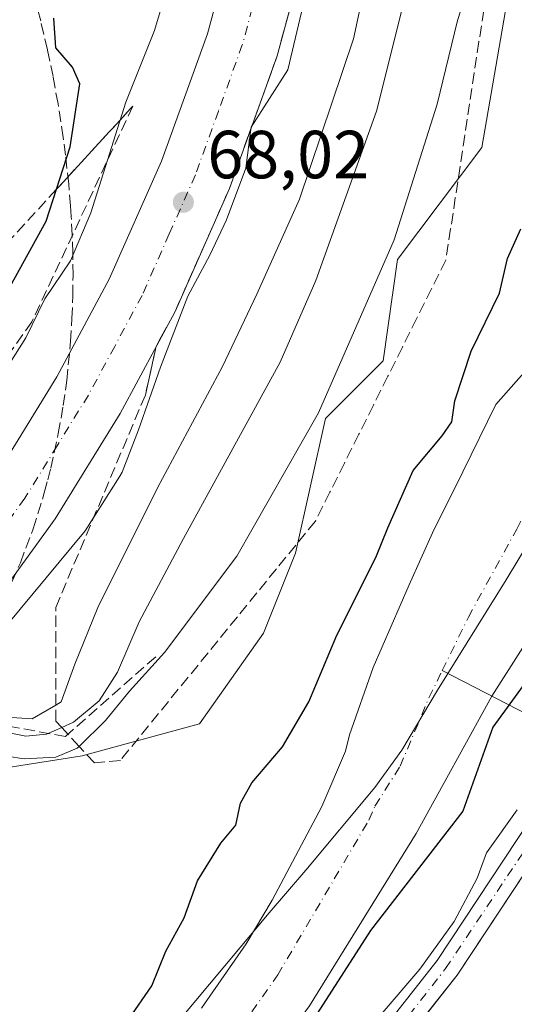
# Model space of a CAD drawing. Units: metres. Extents: x 571388 to 609964, y 4735983 to 4789471.
# Drawn here: x 607620 to 607693, y 4788055 to 4788200 of the extents above; entities that cross this region are included whole.
import ezdxf

# ---------------------------------------------------------------- set-up
doc = ezdxf.new("R2010")
doc.units = ezdxf.units.M
doc.header["$MEASUREMENT"] = 0
doc.linetypes.add('DGN Style 3', pattern=[2.307223458686699, 1.648016756204785, -0.6592067024819142])
doc.linetypes.add('DGN Style 4', pattern=[2.6384748266838614, 1.318413404963828, -0.6592067024819142, 0.001648016756204785, -0.6592067024819142])
for name, color, linetype, lineweight in [('Arbolado forestal CxS', 92, 'Continuous', 0), ('Carretera de calzada única Cxs', 7, 'Continuous', 13), ('Carretera de calzada única eje', 7, 'DGN Style 4', 0), ('Conducción de hidrocarburos lineal', 6, 'DGN Style 3', 0), ('Corriente artificial Cxs', 4, 'Continuous', 13), ('Corriente artificial eje', 142, 'DGN Style 4', 0), ('Corriente natural Cxs', 4, 'Continuous', 13), ('Corriente natural eje', 4, 'DGN Style 4', 0), ('Corriente natural lineal', 142, 'Continuous', 13), ('Curva de nivel maestra', 30, 'Continuous', 30), ('Curva de nivel normal', 30, 'Continuous', 0), ('Espacio natural protegido', 121, 'Continuous', 13), ('Espacio natural protegido CxS', 121, 'Continuous', 0), ('Municipio', 91, 'Continuous', 13), ('Municipio CxS', 4, 'Continuous', 0), ('Núcleo urbano CxS', 7, 'Continuous', 0), ('Obra de contención lineal', 1, 'DGN Style 3', 13), ('Punto de cota en terreno', 7, 'Continuous', 0), ('Rótulo de punto de cota en terreno', 7, 'Continuous', 0), ('Suelo desnudo CxS', 253, 'Continuous', 0), ('Talud superficial', 30, 'DGN Style 3', 0)]:
    doc.layers.add(name, color=color, linetype=linetype, lineweight=lineweight)
doc.styles.add('Style-Arial', font='txt')

# ---------------------------------------------------------------- blocks, each defined once
blk = doc.blocks.new('*U25')
at = {"layer": 'Suelo desnudo CxS', "color": 253, "linetype": 'Continuous', "lineweight": 0}
for points in [[(607745.3201000001, 4788207.700099999, 48.05379999999423), (607737.6001000004, 4788188.720100001, 48.47289999999339), (607729.4200999998, 4788168.4101, 49.00999999999476), (607723.0301000001, 4788154.8301, 48.94389999999839), (607717.2200999996, 4788144.9001, 48.70029999999679), (607702.6401000004, 4788121.600099999, 48.29379999999946), (607689.3000999996, 4788100.630100001, 48.1820000000007), (607678.1300999997, 4788080.390100001, 48.02689999999711), (607662.4001000002, 4788054.9901, 49.38360000000102), (607647.8601000002, 4788035.100099999, 48.12110000000393), (607635.6300999997, 4788019.3101, 48.43249999999534), (607633.1300999997, 4788015.420100001, 48.0969000000041), (607629.5401, 4788008.800100001, 48.93319999999949), (607626.7401000002, 4788004.6601, 49.05760000000009), (607609.3501000004, 4787985.140100001, 50.38730000000214), (607600.7200999996, 4787976.110099999, 50.88689999999769), (607558.3800999997, 4787935.0701, 49.65110000000277), (607545.1801000005, 4787924.0601, 50.26410000000033), (607535.8000999996, 4787914.770099999, 50.03830000000016), (607526.1001000004, 4787906.130100001, 50.62200000000303), (607527.5455, 4787904.156400001, 52.37189999999828), (607527.4401000004, 4787904.130100001, 52.36909999999625), (607518.9401000004, 4787901.470100001, 51.98209999999381), (607528.2100999998, 4787891.340100001, 57.76390000000538)], [(607646.4501, 4788054.640100001, 49.18360000000393), (607653.0401, 4788064.140100001, 49.39280000000144), (607656.9001000002, 4788070.5601, 49.40029999999388), (607664.2001, 4788084.370100001, 49.24940000000061), (607667.6901000004, 4788092.530099999, 48.74219999999332), (607668.2901, 4788094.950099999, 48.78669999999693), (607671.7948000003, 4788104.8573, 49.14879999999539), (607677.0865000002, 4788117.028200001, 49.18799999999464), (607680.5261000004, 4788124.701099999, 49.1189000000013), (607685.0240000002, 4788133.696900001, 49.13910000000033), (607689.8750999998, 4788143.585100001, 49.41099999999278), (607693.9901000002, 4788148.280099999, 49.28350000000501)]]:
    blk.add_polyline3d(points, dxfattribs=at)
blk = doc.blocks.new('*U28')
at = {"layer": 'Talud superficial', "color": 30, "linetype": 'DGN Style 3', "lineweight": 0}
blk.add_polyline3d([(607688.7800000003, 4788206.2501, 73.60749999999825), (607687.3799999999, 4788197.0601, 68.53800000000047), (607686.6900000004, 4788192.460100001, 61.47070000000531), (607685.29, 4788183.270099999, 65.19469999999274), (607684.5999999996, 4788178.6801, 65.73279999999795), (607683.9000000004, 4788174.0801, 64.29249999999593), (607683.2100000001, 4788169.4901, 60.17539999999281), (607682.5099999999, 4788164.890100001, 57.89089999999851), (607680.3700000001, 4788160.620100001, 58.41139999999723), (607678.2300000006, 4788156.340100001, 58.74240000000282), (607676.0899999999, 4788152.0701, 59.50659999999334), (607673.9500000002, 4788147.790100001, 59.51780000000144), (607671.8200000003, 4788143.520099999, 59.95380000000296), (607669.6799999997, 4788139.2401, 61.23810000000231), (607667.54, 4788134.970100001, 63.38300000000163), (607665.4000000004, 4788130.690099999, 63.26970000000438), (607663.2599999999, 4788126.420100001, 62.29369999999471), (607660.3899999997, 4788122.890100001, 62.73910000000615), (607657.5099999999, 4788119.370100001, 62.59209999999439), (607654.6399999997, 4788115.840100001, 62.25659999999334), (607651.7599999999, 4788112.3201, 62.22939999999653), (607648.8899999997, 4788108.790100001, 62.72259999999369), (607634.5099999999, 4788091.1601, 59.89560000000347), (607630.7060000002, 4788090.784600001, 59.05860000000393), (607628.4387999997, 4788093.226199999, 59.71980000000622), (607625.8548999997, 4788096.0088, 64.20889999999781), (607624.9782999996, 4788096.9529, 65.93219999999565), (607624.9782999996, 4788099.3257, 67.3527000000031), (607624.9782999996, 4788113.695400001, 69.03250000000116), (607638.1961000003, 4788144.977600001, 68.91090000000258), (607639.7860000003, 4788152.150400001, 68.83629999999539), (607640.54, 4788153.550100001, 68.83939999999711), (607642.5700000003, 4788157.300100001, 68.88270000000193), (607644.5700000003, 4788161.8301, 68.82610000000568), (607646.5700000003, 4788166.350099999, 68.80749999999534), (607648.5800000001, 4788170.880100001, 68.70870000000286), (607650.5800000001, 4788175.4101, 68.7155000000057), (607651.9900000002, 4788179.3201, 68.71809999999823), (607653.4000000004, 4788183.2401, 68.77580000000307), (607654.8200000003, 4788187.1501, 69.31389999999374), (607656.2300000006, 4788191.0701, 69.05879999999888), (607657.6399999997, 4788194.9801, 68.70780000000377), (607658.9199999999, 4788199.7301, 68.49640000000363), (607660.2100000001, 4788204.470100001, 68.43640000000596)], dxfattribs=at)
blk = doc.blocks.new('5PATER')
at = {"layer": 'Punto de cota en terreno', "linetype": 'Continuous', "lineweight": 0}
h = blk.add_hatch(color=51, dxfattribs=at)
edge = h.paths.add_edge_path()
edge.add_ellipse((0, 0), major_axis=(-0.1095731443231308, -0.1110710700762829), ratio=0.9994222409660322, start_angle=0, end_angle=360)

msp = doc.modelspace()

# ---------------------------------------------------------------- linework, layer by layer
at = {"layer": 'Arbolado forestal CxS', "color": 92, "linetype": 'Continuous', "lineweight": 0}
for points in [[(607772.3300999999, 4788225.5001, 54.72030000000086), (607757.8101000005, 4788189.1501, 54.55490000000282), (607750.4200999998, 4788169.690099999, 53.76420000000508), (607741.2701000003, 4788153.9101, 54.06339999999909), (607734.9970000006, 4788143.4132, 53.82120000000577), (607728.2301000003, 4788132.090100001, 53.94680000000517), (607702.9101, 4788094.440099999, 54.06149999999616), (607681.2200999996, 4788061.6801, 52.48960000000079), (607653.5800999999, 4788026.550100001, 54.49000000000524), (607632.2100999998, 4788000.620100001, 52.8466000000044), (607607.3501000004, 4787980.050100001, 51.85420000000158), (607586.9001000002, 4787958.970100001, 51.64160000000265), (607563.4901000002, 4787935.720100001, 51.31140000000596), (607537.2401000002, 4787912.700099999, 51.32940000000235), (607527.5601000005, 4787904.1601, 52.37140000000363), (607527.5455, 4787904.156400001, 52.37189999999828)], [(607528.2100999998, 4787891.340100001, 57.76390000000538), (607518.9401000004, 4787901.470100001, 51.98209999999381), (607527.4401000004, 4787904.130100001, 52.36909999999625), (607529.9401000004, 4787901.4001, 54.50830000000133), (607539.6501000002, 4787909.960100001, 53.88749999999709), (607565.9801000003, 4787933.050100001, 54.19289999999455), (607589.4901000002, 4787956.4101, 54.27300000000105), (607609.8201000001, 4787977.370100001, 54.32460000000719), (607634.8000999996, 4787998.040100001, 55.39960000000428), (607656.4200999998, 4788024.270099999, 56.37679999999818), (607681.3189000003, 4788055.916200001, 54.64049999999406), (607684.1700999998, 4788059.540100001, 54.46779999999853), (607686.6552999998, 4788063.293600001, 54.34799999999814), (607705.9401000004, 4788092.420100001, 54.25489999999991), (607724.9112999998, 4788120.626399999, 54.38980000000447), (607731.3101000005, 4788130.140100001, 54.59769999999844), (607744.4101, 4788152.0601, 54.25890000000072), (607753.7200999996, 4788168.120100001, 54.07420000000275), (607761.2001, 4788187.8301, 55.25960000000487), (607775.6001000004, 4788223.870100001, 55.4323000000004)], [(607527.4401000004, 4787904.130100001, 52.36909999999625), (607529.9401000004, 4787901.4001, 54.50830000000133), (607539.6501000002, 4787909.960100001, 53.88749999999709), (607565.9801000003, 4787933.050100001, 54.19289999999455), (607589.4901000002, 4787956.4101, 54.27300000000105), (607609.8201000001, 4787977.370100001, 54.32460000000719), (607634.8000999996, 4787998.040100001, 55.39960000000428), (607656.4200999998, 4788024.270099999, 56.37679999999818), (607681.3189000003, 4788055.916200001, 54.64049999999406), (607684.1700999998, 4788059.540100001, 54.46779999999853), (607686.6552999998, 4788063.293600001, 54.34799999999814), (607705.9401000004, 4788092.420100001, 54.25489999999991), (607724.9112999998, 4788120.626399999, 54.38980000000447), (607731.3101000005, 4788130.140100001, 54.59769999999844), (607744.4101, 4788152.0601, 54.25890000000072), (607753.7200999996, 4788168.120100001, 54.07420000000275), (607761.2001, 4788187.8301, 55.25960000000487), (607775.6001000004, 4788223.870100001, 55.4323000000004)], [(607745.3201000001, 4788207.700099999, 48.05379999999423), (607737.6001000004, 4788188.720100001, 48.47289999999339), (607729.4200999998, 4788168.4101, 49.00999999999476), (607723.0301000001, 4788154.8301, 48.94389999999839), (607717.2200999996, 4788144.9001, 48.70029999999679), (607702.6401000004, 4788121.600099999, 48.29379999999946), (607689.3000999996, 4788100.630100001, 48.1820000000007), (607678.1300999997, 4788080.390100001, 48.02689999999711), (607662.4001000002, 4788054.9901, 49.38360000000102), (607647.8601000002, 4788035.100099999, 48.12110000000393), (607635.6300999997, 4788019.3101, 48.43249999999534), (607633.1300999997, 4788015.420100001, 48.0969000000041), (607629.5401, 4788008.800100001, 48.93319999999949), (607626.7401000002, 4788004.6601, 49.05760000000009), (607609.3501000004, 4787985.140100001, 50.38730000000214), (607600.7200999996, 4787976.110099999, 50.88689999999769), (607558.3800999997, 4787935.0701, 49.65110000000277), (607545.1801000005, 4787924.0601, 50.26410000000033), (607535.8000999996, 4787914.770099999, 50.03830000000016), (607526.1001000004, 4787906.130100001, 50.62200000000303), (607527.5455, 4787904.156400001, 52.37189999999828)], [(607691.7620999999, 4788204.2675, 53.89100000000326), (607687.8312999997, 4788181.4661, 52.71700000000419), (607675.3909, 4788164.9681, 55.86729999999807), (607673.2597000003, 4788150.046700001, 54.25260000000708), (607664.7326999997, 4788141.520099999, 55.47609999999986), (607660.3129000004, 4788121.710700001, 52.4265000000014), (607655.5954999998, 4788109.9169, 51.92710000000079), (607646.1602999996, 4788096.5505, 52.25199999999313), (607628.8623000003, 4788091.832699999, 58.87790000000678), (607617.9908999996, 4788090.1163, 57.8640000000014), (607596.6721000001, 4788068.797499999, 55.12440000000061), (607578.7194999997, 4788051.9669, 55.2728000000061), (607551.7903000005, 4788032.892300001, 64.60379999999714), (607514.7632999998, 4787984.644900001, 57.21430000000692), (607499.0547000002, 4787971.180299999, 58.58239999999932), (607490.4795000004, 4787964.458100001, 59.97659999999451), (607483.4030999999, 4787960.526699999, 61.69650000000547), (607468.6217, 4787942.212300001, 57.83749999999418), (607461.3519000001, 4787925.490800001, 57.42889999999898)], [(607514.7632999998, 4787984.644900001, 57.21430000000692), (607551.7903000005, 4788032.892300001, 64.60379999999714), (607578.7194999997, 4788051.9669, 55.2728000000061), (607596.6721000001, 4788068.797499999, 55.12440000000061), (607617.9908999996, 4788090.1163, 57.8640000000014), (607628.8623000003, 4788091.832699999, 58.87790000000678), (607646.1602999996, 4788096.5505, 52.25199999999313), (607655.5954999998, 4788109.9169, 51.92710000000079), (607660.3129000004, 4788121.710700001, 52.4265000000014), (607664.7326999997, 4788141.520099999, 55.47609999999986), (607673.2597000003, 4788150.046700001, 54.25260000000708), (607675.3909, 4788164.9681, 55.86729999999807), (607687.8312999997, 4788181.4661, 52.71700000000419), (607691.7620999999, 4788204.2675, 53.89100000000326)], [(607693.9901000002, 4788148.280099999, 49.28350000000501), (607689.8750999998, 4788143.585100001, 49.41099999999278), (607685.0240000002, 4788133.696900001, 49.13910000000033), (607680.5261000004, 4788124.701099999, 49.1189000000013), (607677.0865000002, 4788117.028200001, 49.18799999999464), (607671.7948000003, 4788104.8573, 49.14879999999539), (607668.2901, 4788094.950099999, 48.78669999999693), (607667.6901000004, 4788092.530099999, 48.74219999999332), (607664.2001, 4788084.370100001, 49.24940000000061), (607656.9001000002, 4788070.5601, 49.40029999999388), (607653.0401, 4788064.140100001, 49.39280000000144), (607646.4501, 4788054.640100001, 49.18360000000393)], [(607693.9901000002, 4788148.280099999, 49.28350000000501), (607689.8750999998, 4788143.585100001, 49.41099999999278), (607685.0240000002, 4788133.696900001, 49.13910000000033), (607680.5261000004, 4788124.701099999, 49.1189000000013), (607677.0865000002, 4788117.028200001, 49.18799999999464), (607671.7948000003, 4788104.8573, 49.14879999999539), (607668.2901, 4788094.950099999, 48.78669999999693), (607667.6901000004, 4788092.530099999, 48.74219999999332), (607664.2001, 4788084.370100001, 49.24940000000061), (607656.9001000002, 4788070.5601, 49.40029999999388), (607653.0401, 4788064.140100001, 49.39280000000144), (607646.4501, 4788054.640100001, 49.18360000000393)], [(607662.4001000002, 4788054.9901, 49.38360000000102), (607678.1300999997, 4788080.390100001, 48.02689999999711), (607689.3000999996, 4788100.630100001, 48.1820000000007), (607702.6401000004, 4788121.600099999, 48.29379999999946)], [(607702.9101, 4788094.440099999, 54.06149999999616), (607681.2200999996, 4788061.6801, 52.48960000000079), (607653.5800999999, 4788026.550100001, 54.49000000000524)]]:
    msp.add_polyline3d(points, dxfattribs=at)
at = {"layer": 'Carretera de calzada única Cxs', "color": 7, "linetype": 'Continuous', "lineweight": 13}
for points in [[(607607.4841999998, 4788121.263499999, 68.36259999999311), (607608.6101000002, 4788122.6501, 68.3579000000027), (607615.9301000005, 4788132.780099999, 68.30100000000675), (607625.1201, 4788147.690099999, 68.21020000000135), (607632.8701, 4788162.050100001, 68.04080000000249), (607640.5601000005, 4788179.4301, 68.04349999999977), (607647.3400999998, 4788198.2301, 67.79270000000542), (607652.2701000003, 4788216.440099999, 67.66079999999783), (607656.1901000004, 4788236.130100001, 67.56160000000091), (607658.1201, 4788249.6501, 67.52619999999297), (607659.3501000004, 4788262.090100001, 67.46339999999327), (607660.3601000002, 4788281.8201, 66.77379999999539)], [(607671.1101000002, 4788280.5801, 67.63370000000577), (607670.1201, 4788261.280099999, 67.8298000000068), (607668.8400999998, 4788248.360099999, 67.89220000000205), (607666.8300999999, 4788234.3101, 68.33150000000023), (607662.7801000001, 4788213.970100001, 68.47500000000582), (607657.6401000004, 4788194.9801, 68.70780000000377), (607650.5800999999, 4788175.4101, 68.7155999999959), (607642.5701000001, 4788157.300100001, 68.88270000000193), (607634.4700999996, 4788142.290100001, 68.91400000000431), (607624.9101, 4788126.780099999, 69.07060000000638), (607617.1801000005, 4788116.0801, 69.12369999999646), (607609.0395000001, 4788105.976500001, 69.3411999999953)], [(607416.2701000003, 4787888.4901, 69.53429999999935), (607422.0201000003, 4787899.5801, 69.54859999999462), (607431.3701, 4787915.9101, 69.58939999999711), (607439.5500999996, 4787928.610099999, 69.574099999998), (607454.5301000001, 4787949.220100001, 69.67969999999332), (607460.8701, 4787956.950099999, 69.80240000000049), (607485.4901000002, 4787984.170100001, 69.69710000000487), (607519.2200999996, 4788021.770099999, 69.41659999999683), (607571.1001000004, 4788078.9001, 68.82309999999416), (607596.8201000001, 4788108.130100001, 68.48850000000675), (607605.8756999997, 4788119.282600001, 68.4435999999987), (607607.4841999998, 4788121.263499999, 68.36259999999311), (607608.6101000002, 4788122.6501, 68.3579000000027), (607615.9301000005, 4788132.780099999, 68.30100000000675), (607625.1201, 4788147.690099999, 68.21020000000135), (607632.8701, 4788162.050100001, 68.04080000000249), (607640.5601000005, 4788179.4301, 68.04349999999977), (607647.3400999998, 4788198.2301, 67.79270000000542), (607652.2701000003, 4788216.440099999, 67.66079999999783)], [(607662.7801000001, 4788213.970100001, 68.47500000000582), (607657.6401000004, 4788194.9801, 68.70780000000377), (607650.5800999999, 4788175.4101, 68.7155999999959), (607642.5701000001, 4788157.300100001, 68.88270000000193), (607634.4700999996, 4788142.290100001, 68.91400000000431), (607624.9101, 4788126.780099999, 69.07060000000638), (607617.1801000005, 4788116.0801, 69.12369999999646), (607609.0395000001, 4788105.976500001, 69.3411999999953), (607607.0979000004, 4788103.6689, 69.4890000000014), (607605.0601000005, 4788101.1601, 69.00569999999425), (607579.1501000002, 4788071.710100001, 68.4097000000038), (607525.0401, 4788012.100099999, 68.67889999999898), (607505.7801000001, 4787991.7401, 68.68249999999534), (607471.4301000005, 4787957.2501, 68.99349999999686), (607463.1201, 4787947.920100001, 68.71169999999984), (607451.1300999997, 4787933.140100001, 68.78549999999814), (607445.0800999999, 4787924.8201, 68.41210000000137), (607437.0201000003, 4787911.300100001, 68.78429999999935), (607426.3300999999, 4787890.530099999, 68.53170000000682)]]:
    msp.add_polyline3d(points, dxfattribs=at)
at = {"layer": 'Carretera de calzada única eje', "color": 7, "linetype": 'DGN Style 4', "lineweight": 0}
msp.add_polyline3d([(607657.5201000003, 4788215.200099999, 67.94710000000487), (607652.4901000002, 4788196.600099999, 68.09819999999308), (607648.9600999998, 4788186.8201, 68.19370000000345), (607645.5701000001, 4788177.420100001, 68.24330000000191), (607641.7200999996, 4788168.7301, 68.2902000000031), (607637.7200999996, 4788159.670100001, 68.3859999999986), (607633.6700999998, 4788152.170100001, 68.42870000000403), (607629.7901, 4788144.9901, 68.49120000000403), (607625.2001, 4788137.530099999, 68.55130000000645), (607620.4200999998, 4788129.780099999, 68.625), (607616.5601000005, 4788124.4301, 68.65660000000207), (607614.2801000001, 4788121.290100001, 68.68700000000536), (607612.8901000004, 4788119.360099999, 68.69839999999385), (607607.7254999997, 4788113.0023, 68.72090000000026), (607606.7934999998, 4788111.869899999, 68.73110000000452), (607600.9401000004, 4788104.640100001, 68.79369999999471), (607587.9801000003, 4788089.920100001, 68.8813999999984), (607575.1300999997, 4788075.300100001, 69.02060000000347), (607549.1801000005, 4788046.7401, 69.25780000000668), (607522.1300999997, 4788016.9301, 69.2951999999932), (607512.5000999998, 4788006.7501, 69.32399999999325)], dxfattribs=at)
at = {"layer": 'Conducción de hidrocarburos lineal', "color": 6, "linetype": 'DGN Style 3', "lineweight": 0}
msp.add_polyline3d([(607617.5930000005, 4788115.341, 69.17429999999877), (607619.7680000003, 4788120.286, 69.07069999999658), (607621.6320000002, 4788125.272, 68.94430000000284), (607623.2949999999, 4788130.601, 68.77210000000196), (607623.7920000004, 4788132.493000001, 68.72920000000158), (607624.2489999998, 4788134.234999999, 68.67410000000382), (607625.3629999999, 4788139.335000001, 68.47250000000349), (607626.0800000001, 4788143.444, 68.3292999999976), (607626.5959999999, 4788147.152000001, 68.2274999999936), (607627.1629999997, 4788152.875, 68.16000000000349), (607627.3729999998, 4788156.265000001, 68.24030000000494), (607627.4919999996, 4788159.585999999, 68.91259999999602), (607627.5279999999, 4788162.613, 69.91879999999946), (607627.4900000002, 4788165.922, 71.38700000000244), (607627.4029999999, 4788168.563999999, 72.58900000000722), (607627.2609999999, 4788171.296, 73.81590000000142), (607627.1569999997, 4788172.861, 74.45570000000589), (607626.8880000003, 4788176.085000001, 75.32469999999739), (607626.4299999997, 4788180.323999999, 76.06780000000435), (607626.0860000001, 4788182.957000001, 76.39119999999821), (607625.3150000004, 4788187.922, 76.89029999999912), (607624.5800000001, 4788191.919000001, 77.43480000000272), (607623.7570000002, 4788195.866000001, 77.87589999999909), (607622.7630000003, 4788200.115, 77.9380999999994), (607622.1229999998, 4788202.628000001, 77.9554000000062)], dxfattribs=at)
at = {"layer": 'Corriente artificial Cxs', "color": 4, "linetype": 'Continuous', "lineweight": 13}
for points in [[(607527.5455, 4787904.156500001, 52.37189999999828), (607527.5601000005, 4787904.1601, 52.37140000000363), (607537.2401000002, 4787912.700099999, 51.32940000000235), (607563.4901000002, 4787935.720100001, 51.31140000000596), (607586.9001000002, 4787958.970100001, 51.64160000000265), (607607.3501000004, 4787980.050100001, 51.85420000000158), (607632.2100999998, 4788000.620100001, 52.8466000000044), (607653.5800999999, 4788026.550100001, 54.49000000000524), (607681.2200999996, 4788061.6801, 52.48960000000079), (607702.9101, 4788094.440099999, 54.06149999999616), (607728.2301000003, 4788132.090100001, 53.94680000000517), (607741.2701000003, 4788153.9101, 54.06339999999909), (607750.4200999998, 4788169.690099999, 53.76420000000508), (607757.8101000005, 4788189.1501, 54.55490000000282), (607772.3300999999, 4788225.5001, 54.72030000000086), (607790.1001000004, 4788254.790100001, 58.47090000000026), (607806.3300999999, 4788272.670100001, 64.2271999999939)], [(607809.0301000001, 4788270.220100001, 64.62519999999495), (607793.0301000001, 4788252.600099999, 58.93739999999525), (607775.6001000004, 4788223.870100001, 55.4323000000004), (607761.2001, 4788187.8301, 55.25960000000487), (607753.7200999996, 4788168.120100001, 54.07420000000275), (607744.4101, 4788152.0601, 54.25890000000072), (607731.3101000005, 4788130.140100001, 54.59769999999844), (607705.9401000004, 4788092.420100001, 54.25489999999991), (607684.1700999998, 4788059.540100001, 54.46779999999853), (607656.4200999998, 4788024.270099999, 56.37679999999818), (607634.8000999996, 4787998.040100001, 55.39960000000428), (607609.8201000001, 4787977.370100001, 54.32460000000719), (607589.4901000002, 4787956.4101, 54.27300000000105), (607565.9801000003, 4787933.050100001, 54.19289999999455), (607539.6501000002, 4787909.960100001, 53.88749999999709), (607529.9401000004, 4787901.4001, 54.50830000000133), (607527.4401000004, 4787904.130100001, 52.36909999999625)], [(607705.9401000004, 4788092.420100001, 54.25489999999991), (607684.1700999998, 4788059.540100001, 54.46779999999853), (607656.4200999998, 4788024.270099999, 56.37679999999818), (607634.8000999996, 4787998.040100001, 55.39960000000428), (607609.8201000001, 4787977.370100001, 54.32460000000719), (607589.4901000002, 4787956.4101, 54.27300000000105), (607565.9801000003, 4787933.050100001, 54.19289999999455), (607539.6501000002, 4787909.960100001, 53.88749999999709), (607529.9401000004, 4787901.4001, 54.50830000000133), (607527.4401000004, 4787904.130100001, 52.36909999999625), (607527.5455, 4787904.156400001, 52.37189999999828), (607527.5601000005, 4787904.1601, 52.37140000000363), (607537.2401000002, 4787912.700099999, 51.32940000000235), (607563.4901000002, 4787935.720100001, 51.31140000000596), (607586.9001000002, 4787958.970100001, 51.64160000000265), (607607.3501000004, 4787980.050100001, 51.85420000000158), (607632.2100999998, 4788000.620100001, 52.8466000000044), (607653.5800999999, 4788026.550100001, 54.49000000000524), (607681.2200999996, 4788061.6801, 52.48960000000079), (607702.9101, 4788094.440099999, 54.06149999999616)]]:
    msp.add_polyline3d(points, dxfattribs=at)
at = {"layer": 'Corriente artificial eje', "color": 142, "linetype": 'DGN Style 4', "lineweight": 0}
msp.add_polyline3d([(607529.0569000002, 4787902.364499999, 53.8524000000034), (607539.2638999998, 4787912.0448, 52.83900000000722), (607565.2403999995, 4787934.957900001, 52.79390000000421), (607586.3893999998, 4787955.9047, 52.7777999999962), (607608.1826, 4787978.142100001, 53.20669999999518), (607612.3332000002, 4787981.806, 52.97370000000228), (607630.7285000002, 4787997.060799999, 53.99730000000272), (607634.4800000006, 4788000.658399999, 53.96709999999439), (607655.1382999998, 4788025.6295, 55.47650000000431), (607682.4665000001, 4788060.4933, 53.19530000000668), (607704.1710000001, 4788092.9439, 54.12750000000233)], dxfattribs=at)
at = {"layer": 'Corriente natural Cxs', "color": 4, "linetype": 'Continuous', "lineweight": 13}
for points in [[(607745.3201000001, 4788207.700099999, 48.05379999999423), (607737.6001000004, 4788188.720100001, 48.47289999999339), (607729.4200999998, 4788168.4101, 49.00999999999476), (607723.0301000001, 4788154.8301, 48.94389999999839), (607717.2200999996, 4788144.9001, 48.70029999999679), (607702.6401000004, 4788121.600099999, 48.29379999999946), (607689.3000999996, 4788100.630100001, 48.1820000000007), (607678.1300999997, 4788080.390100001, 48.02689999999711), (607662.4001000002, 4788054.9901, 49.38360000000102), (607647.8601000002, 4788035.100099999, 48.12110000000393), (607635.6300999997, 4788019.3101, 48.43249999999534), (607633.1300999997, 4788015.420100001, 48.0969000000041), (607629.5401, 4788008.800100001, 48.93319999999949), (607626.7401000002, 4788004.6601, 49.05760000000009), (607609.3501000004, 4787985.140100001, 50.38730000000214), (607600.7200999996, 4787976.110099999, 50.88689999999769), (607558.3800999997, 4787935.0701, 49.65110000000277), (607545.1801000005, 4787924.0601, 50.26410000000033), (607535.8000999996, 4787914.770099999, 50.03830000000016), (607526.1001000004, 4787906.130100001, 50.62200000000303), (607527.5455, 4787904.156400001, 52.37189999999828), (607527.4401000004, 4787904.130100001, 52.36909999999625), (607518.9401000004, 4787901.470100001, 51.98209999999381), (607528.2100999998, 4787891.340100001, 57.76390000000538)], [(607745.3201000001, 4788207.700099999, 48.05379999999423), (607737.6001000004, 4788188.720100001, 48.47289999999339), (607729.4200999998, 4788168.4101, 49.00999999999476), (607723.0301000001, 4788154.8301, 48.94389999999839), (607717.2200999996, 4788144.9001, 48.70029999999679), (607702.6401000004, 4788121.600099999, 48.29379999999946), (607689.3000999996, 4788100.630100001, 48.1820000000007), (607678.1300999997, 4788080.390100001, 48.02689999999711), (607662.4001000002, 4788054.9901, 49.38360000000102), (607647.8601000002, 4788035.100099999, 48.12110000000393), (607635.6300999997, 4788019.3101, 48.43249999999534), (607633.1300999997, 4788015.420100001, 48.0969000000041), (607629.5401, 4788008.800100001, 48.93319999999949), (607626.7401000002, 4788004.6601, 49.05760000000009), (607609.3501000004, 4787985.140100001, 50.38730000000214), (607600.7200999996, 4787976.110099999, 50.88689999999769), (607558.3800999997, 4787935.0701, 49.65110000000277), (607545.1801000005, 4787924.0601, 50.26410000000033), (607535.8000999996, 4787914.770099999, 50.03830000000016), (607526.1001000004, 4787906.130100001, 50.62200000000303)], [(607646.4501, 4788054.640100001, 49.18360000000393), (607653.0401, 4788064.140100001, 49.39280000000144), (607656.9001000002, 4788070.5601, 49.40029999999388), (607664.2001, 4788084.370100001, 49.24940000000061), (607667.6901000004, 4788092.530099999, 48.74219999999332), (607668.2901, 4788094.950099999, 48.78669999999693), (607671.7948000003, 4788104.8573, 49.14879999999539), (607677.0865000002, 4788117.028200001, 49.18799999999464), (607680.5261000004, 4788124.701099999, 49.1189000000013), (607685.0240000002, 4788133.696900001, 49.13910000000033), (607689.8750999998, 4788143.585100001, 49.41099999999278), (607693.9901000002, 4788148.280099999, 49.28350000000501)], [(607646.4501, 4788054.640100001, 49.18360000000393), (607653.0401, 4788064.140100001, 49.39280000000144), (607656.9001000002, 4788070.5601, 49.40029999999388), (607664.2001, 4788084.370100001, 49.24940000000061), (607667.6901000004, 4788092.530099999, 48.74219999999332), (607668.2901, 4788094.950099999, 48.78669999999693), (607671.7948000003, 4788104.8573, 49.14879999999539), (607677.0865000002, 4788117.028200001, 49.18799999999464), (607680.5261000004, 4788124.701099999, 49.1189000000013), (607685.0240000002, 4788133.696900001, 49.13910000000033), (607689.8750999998, 4788143.585100001, 49.41099999999278), (607693.9901000002, 4788148.280099999, 49.28350000000501)]]:
    msp.add_polyline3d(points, dxfattribs=at)
at = {"layer": 'Corriente natural eje', "color": 4, "linetype": 'DGN Style 4', "lineweight": 0}
for points in [[(607681.9790000003, 4788104.413699999, 48.17710000000079), (607685.8176999995, 4788112.265699999, 48.35860000000685), (607692.9615000002, 4788125.2303, 48.46469999999681), (607698.4266999997, 4788136.301899999, 48.28010000000359), (607705.6001000004, 4788146.590100001, 48.30100000000675), (607707.1700999998, 4788148.4801, 48.21490000000631), (607714.3201000001, 4788158.8101, 48.4033000000054), (607721.0601000005, 4788170.9001, 48.75419999999576), (607722.8000999996, 4788174.2301, 48.64620000000286), (607728.1001000004, 4788187.5601, 48.32859999999346), (607730.1901000004, 4788194.850099999, 48.36840000000666), (607735.2001, 4788209.1501, 48.07520000000659)], [(607516.0003000004, 4787918.784700001, 49.92320000000473), (607525.9600999998, 4787921.300100001, 49.33599999999569), (607533.2801000001, 4787925.340100001, 49.22809999999299), (607541.1300999997, 4787930.140100001, 49.2899000000034), (607549.4801000003, 4787936.590100001, 48.71899999999732), (607556.0800999999, 4787942.380100001, 48.61930000000575), (607590.2100999998, 4787976.3301, 48.31650000000081), (607619.9101, 4788008.540100001, 47.04700000000594), (607649.1901000004, 4788047.380100001, 47.52920000000449), (607657.7200999996, 4788059.5601, 48.6414999999979), (607671.1700999998, 4788082.380100001, 48.19289999999455), (607672.0401, 4788084.420100001, 48.12170000000333), (607675.7635000005, 4788090.305199999, 47.56870000000345), (607679.9968999998, 4788100.359400001, 48.19169999999576), (607681.9790000003, 4788104.413699999, 48.17710000000079)]]:
    msp.add_polyline3d(points, dxfattribs=at)
at = {"layer": 'Corriente natural lineal', "color": 142, "linetype": 'Continuous', "lineweight": 13, "extrusion": (-0.1967931312220757, 0.1017031361262394, 0.975155851956957), "elevation": 367424.5757195366, "flags": 128}
msp.add_lwpolyline([(-4532636.754683404, -1617207.277892886), (-4532636.754683404, -1617227.410621717)], dxfattribs=at)
at = {"layer": 'Curva de nivel maestra', "color": 30, "linetype": 'Continuous', "lineweight": 30, "flags": 128}
for points, elevation in [([(607529.7300000006, 4788049.0001), (607541.1100000005, 4788061.170100001), (607551.9100000003, 4788075.370100001), (607555.1699999999, 4788080.700099999), (607555.8200000003, 4788083.540100001), (607558.3799999999, 4788088.4301), (607564.5899999999, 4788097.5701), (607572.29, 4788107.470100001), (607576.1500000004, 4788110.890100001), (607580.3600000005, 4788112.420100001), (607584.5099999999, 4788115.6801), (607591.6699999999, 4788123.4001), (607598.8200000003, 4788131.7401), (607602.5899999999, 4788135.7301), (607605.8200000003, 4788140.3101), (607610.5700000003, 4788146.620100001), (607618.2800000003, 4788161.0001), (607623.5899999999, 4788170.610099999), (607625.0921999998, 4788175.3057), (607627.0899999999, 4788181.550100001), (607628.5300000003, 4788190.860099999), (607627.4299999997, 4788193.300100001), (607625.0099999999, 4788196.1501), (607624.6900000004, 4788200.520099999)], 75), ([(607635.7599999999, 4788053.050100001), (607639.1299999999, 4788057.940099999), (607641.1900000004, 4788063.0801), (607643.9199999999, 4788067.960100001), (607645.8899999997, 4788073.4001), (607649.3099999996, 4788078.9801), (607651.5199999996, 4788081.620100001), (607652.2300000006, 4788084.840100001), (607653.8899999997, 4788087.840100001), (607658.4199999999, 4788093.170100001), (607662.3200000003, 4788099.780099999), (607666.4400000004, 4788109.600099999), (607672.2000000002, 4788121.040100001), (607673.9500000002, 4788125.440099999), (607677.6699999999, 4788133.890100001), (607681.9600000001, 4788138.9801), (607683.3600000005, 4788141.0701), (607683.8499999996, 4788144.140100001), (607686.2400000002, 4788151.460100001), (607690.4000000004, 4788160.0001), (607691.5999999996, 4788165.130100001), (607693.54, 4788169.5001)], 50), ([(607701.4282000001, 4788112.530300001), (607689.4400000004, 4788096.0701), (607685.0240000002, 4788083.6907), (607671.4100000003, 4788066.120100001), (607655.6551999999, 4788041.621900001)], 50)]:
    msp.add_lwpolyline(points, dxfattribs=dict(at, elevation=elevation))
at = {"layer": 'Curva de nivel normal', "color": 30, "linetype": 'Continuous', "lineweight": 0, "flags": 128}
for points, elevation in [([(607672.7999999998, 4788215.82), (607668.8700000001, 4788197.5), (607660.9000000004, 4788173.84), (607654.6500000004, 4788159.84), (607649.5599999996, 4788149.189999999), (607640, 4788131.300000001), (607631.1699999999, 4788113.710000001), (607627.8200000003, 4788105.359999999), (607625.7999999998, 4788099.810000001), (607624.9782999996, 4788099.3257), (607621.4900000002, 4788097.27), (607616.1699999999, 4788097.619999999), (607611.6900000004, 4788098.939999999), (607607.7800000003, 4788098.779999999), (607603.0899999999, 4788095.09), (607593.2000000002, 4788084.279999999), (607579.8399999999, 4788068.880000001), (607543.4900000002, 4788028.529999999), (607524.25, 4788007.17), (607505.9199999999, 4787988.310000001)], 65), ([(607677.8200000003, 4788209.029999999), (607672.2599999999, 4788186.84), (607663.3099999996, 4788161.869999999), (607658.0800000001, 4788149.84), (607643.8399999999, 4788123.84), (607637.2999999998, 4788111.560000001), (607634.0999999996, 4788104.180000001), (607631.3899999997, 4788099.949999999), (607627.5999999996, 4788096.779999999), (607625.8548999997, 4788096.0088), (607623.6399999997, 4788095.029999999), (607620.5700000003, 4788094.730000001), (607616.0899999999, 4788095.619999999), (607611.7199999997, 4788096.99), (607608, 4788096.91), (607603, 4788092.16), (607580.6699999999, 4788066.800000001), (607533.6799999997, 4788014.77), (607507.1600000003, 4787986.76)], 60), ([(607686.4600000001, 4788207.25), (607684.2100000001, 4788200.17), (607681.2400000002, 4788187.84), (607674.8899999997, 4788167.84), (607663.7000000002, 4788142.359999999), (607651.6799999997, 4788121.26), (607641.04, 4788107.07), (607635.8399999999, 4788101.359999999), (607632.3099999996, 4788097.060000001), (607628.4387999997, 4788093.226199999), (607628.1600000003, 4788092.949999999), (607625, 4788091.630000001), (607620.3399999999, 4788091.4), (607617.7400000002, 4788091.779999999), (607615.6200000001, 4788092.930000001), (607611.7400000002, 4788093.01), (607607.9000000004, 4788091.380000001), (607604.6100000005, 4788087.880000001), (607599.9000000004, 4788079.99), (607596.1200000001, 4788074.460000001), (607592.9400000004, 4788069.66), (607583.2400000002, 4788058.5), (607569.2999999998, 4788044.84)], 55), ([(607518.3700000001, 4788028.24), (607527.5999999996, 4788039.07), (607533.6799999997, 4788047.100000001), (607539.6799999997, 4788053.220000001), (607545.6799999997, 4788060.100000001), (607551.3700000001, 4788066.02), (607556.3200000003, 4788072.33), (607562.5599999996, 4788082.07), (607568.2300000006, 4788088.730000001), (607575.2800000003, 4788094.960000001), (607581.25, 4788101.480000001), (607588.8300000001, 4788111.77), (607602.8099999996, 4788129.480000001), (607608, 4788136.41), (607611.5499999998, 4788139.449999999), (607614.7999999998, 4788143.460000001), (607617.5, 4788148.600000001), (607620.5499999998, 4788153.439999999), (607623.3899999997, 4788159.17), (607627.1799999997, 4788164.789999999), (607630.1500000004, 4788171.83), (607635.3399999999, 4788188.16), (607639.5300000003, 4788198.680000001), (607641.3700000001, 4788204.84)], 69.99999999999999), ([(607673.1255999999, 4788053.948100001), (607678.6819000002, 4788060.430400001), (607683.7089999998, 4788067.4418), (607687.0999999996, 4788073.789999999), (607688.5199999996, 4788077.529999999), (607693, 4788083.890000001)], 55)]:
    msp.add_lwpolyline(points, dxfattribs=dict(at, elevation=elevation))
at = {"layer": 'Espacio natural protegido', "color": 121, "linetype": 'Continuous', "lineweight": 13, "flags": 128}
msp.add_lwpolyline([(607669.1795999988, 4788235.041499999), (607659.2105999986, 4788192.902500001), (607653.8104999996, 4788184.450799998), (607653.7163999996, 4788183.758700001), (607652.9984999985, 4788178.431899998), (607650.1593999999, 4788170.803099998), (607647.7253999984, 4788165.583300001), (607644.4803000002, 4788159.560400002), (607640.4242999986, 4788149.121600003), (607637.1792000004, 4788139.886800002), (607634.7941999992, 4788133.625000002), (607634.4191999999, 4788133.034999999), (607629.3011, 4788124.993200001), (607612.0367999997, 4788104.197599998), (607611.4675, 4788103.5333), (607593.2023999993, 4788082.225000001), (607584.8289999982, 4788072.684099999), (607584.1382999994, 4788071.6551), (607579.1222000001, 4788064.663399999), (607565.5328999981, 4788050.293500002)], dxfattribs=at)
at = {"layer": 'Espacio natural protegido CxS', "color": 121, "linetype": 'Continuous', "lineweight": 0, "flags": 128}
msp.add_lwpolyline([(607565.5328999991, 4788050.293500002), (607579.122200001, 4788064.6634), (607584.1383000002, 4788071.655099999), (607584.828999999, 4788072.6841), (607593.2024000001, 4788082.225000001), (607611.4675000008, 4788103.533299999), (607612.0368000006, 4788104.197599999), (607629.301100001, 4788124.9932), (607634.4192000007, 4788133.035), (607634.7942000001, 4788133.625000001), (607637.1792000012, 4788139.886800001), (607640.4242999993, 4788149.121600001), (607644.480300001, 4788159.560400001), (607647.7253999992, 4788165.5833), (607650.1594000006, 4788170.803099999), (607652.9984999994, 4788178.431899999), (607653.7164000004, 4788183.7587), (607653.8105000004, 4788184.450799999), (607659.2105999994, 4788192.9025), (607669.1795999995, 4788235.0415)], dxfattribs=at)
at = {"layer": 'Municipio', "color": 91, "linetype": 'Continuous', "lineweight": 13, "flags": 128}
msp.add_lwpolyline([(607700.2889999987, 4788132.481000001), (607691.4089999984, 4788117.770000001), (607681.2749999989, 4788101.520000001), (607676.0239999996, 4788092.694000003), (607672.0109999989, 4788087.187000001), (607661.8349999995, 4788075.004000001), (607656.4309999997, 4788068.718), (607643.3650000002, 4788053.072000002), (607621.0139999996, 4788024.999), (607600.930999998, 4788000.534000001), (607591.119999999, 4787988.583000001), (607579.6839999988, 4787975.116000002), (607570.5169999987, 4787963.706000002), (607559.8409999987, 4787950.628000001), (607548.400999999, 4787937.668), (607543.1079999999, 4787931.093000002), (607542.998999999, 4787930.956999999), (607537.978, 4787924.721000002), (607527.6719999987, 4787912.663000001), (607523.4119999984, 4787906.516999999), (607524.5609999985, 4787905.584000001), (607529.4399999991, 4787901.625000001), (607533.9348999992, 4787897.480199998)], dxfattribs=at)
msp.add_lwpolyline([(607700.2889999987, 4788132.481000001), (607691.4089999984, 4788117.770000001), (607681.2749999989, 4788101.520000001), (607676.0239999996, 4788092.694000003), (607672.0109999989, 4788087.187000001), (607661.8349999995, 4788075.004000001), (607656.4309999997, 4788068.718), (607643.3650000002, 4788053.072000002), (607621.0139999996, 4788024.999), (607600.930999998, 4788000.534000001), (607591.119999999, 4787988.583000001), (607579.6839999988, 4787975.116000002), (607570.5169999987, 4787963.706000002), (607559.8409999987, 4787950.628000001), (607548.400999999, 4787937.668), (607543.1079999999, 4787931.093000002), (607542.998999999, 4787930.956999999), (607537.978, 4787924.721000002), (607527.6719999987, 4787912.663000001), (607523.4119999984, 4787906.516999999), (607524.5609999985, 4787905.584000001), (607529.4399999991, 4787901.625000001), (607533.9348999992, 4787897.480199998)], dxfattribs=at)
at = {"layer": 'Municipio CxS', "color": 4, "linetype": 'Continuous', "lineweight": 0, "flags": 128}
for points in [[(607537.3849999999, 4787894.528999999), (607533.9348666663, 4787897.480166666), (607529.44, 4787901.625), (607524.5609999994, 4787905.584), (607523.4119999993, 4787906.517), (607527.6719999996, 4787912.663000001), (607537.9780000009, 4787924.721000001), (607542.9989999998, 4787930.956999999), (607543.1080000006, 4787931.093000002), (607548.4009999998, 4787937.667999999), (607559.8409999994, 4787950.628000001), (607570.5169999995, 4787963.706000002), (607579.6839999997, 4787975.116000001), (607591.1199999999, 4787988.583000001), (607600.9309999989, 4788000.534), (607621.0140000005, 4788024.999), (607643.365000001, 4788053.072000001), (607656.4310000006, 4788068.717999999), (607661.8350000003, 4788075.004000001), (607672.0109999997, 4788087.187), (607676.0240000006, 4788092.694000001), (607681.2749999998, 4788101.520000001), (607691.408999999, 4788117.770000001), (607700.2889999995, 4788132.481000001)], [(607700.2889999995, 4788132.481000001), (607691.408999999, 4788117.770000001), (607681.2749999998, 4788101.520000001), (607676.0240000006, 4788092.694000001), (607672.0109999997, 4788087.187), (607661.8350000003, 4788075.004000001), (607656.4310000006, 4788068.717999999), (607643.365000001, 4788053.072000001), (607621.0140000005, 4788024.999), (607600.9309999989, 4788000.534), (607591.1199999999, 4787988.583000001), (607579.6839999997, 4787975.116000001), (607570.5169999995, 4787963.706000002), (607559.8409999994, 4787950.628000001), (607548.4009999998, 4787937.667999999), (607543.1080000006, 4787931.093000002), (607542.9989999998, 4787930.956999999), (607537.9780000009, 4787924.721000001), (607527.6719999996, 4787912.663000001), (607523.4119999993, 4787906.517), (607524.5609999994, 4787905.584), (607529.44, 4787901.625), (607533.9348666663, 4787897.480166666), (607537.3849999999, 4787894.528999999)]]:
    msp.add_lwpolyline(points, dxfattribs=at)
at = {"layer": 'Núcleo urbano CxS', "color": 7, "linetype": 'Continuous', "lineweight": 0}
for points in [[(607691.7620999999, 4788204.2675, 53.89100000000326), (607687.8312999997, 4788181.4661, 52.71700000000419), (607675.3909, 4788164.9681, 55.86729999999807), (607673.2597000003, 4788150.046700001, 54.25260000000708), (607664.7326999997, 4788141.520099999, 55.47609999999986), (607660.3129000004, 4788121.710700001, 52.4265000000014), (607655.5954999998, 4788109.9169, 51.92710000000079), (607646.1602999996, 4788096.5505, 52.25199999999313), (607628.8623000003, 4788091.832699999, 58.87790000000678), (607617.9908999996, 4788090.1163, 57.8640000000014), (607596.6721000001, 4788068.797499999, 55.12440000000061), (607578.7194999997, 4788051.9669, 55.2728000000061), (607551.7903000005, 4788032.892300001, 64.60379999999714), (607514.7632999998, 4787984.644900001, 57.21430000000692), (607499.0547000002, 4787971.180299999, 58.58239999999932), (607490.4795000004, 4787964.458100001, 59.97659999999451), (607483.4030999999, 4787960.526699999, 61.69650000000547), (607468.6217, 4787942.212300001, 57.83749999999418), (607461.3519000001, 4787925.490800001, 57.42889999999898), (607456.8901000004, 4787919.3101, 57.74709999999322), (607454.5000999998, 4787915.380100001, 57.5792999999976), (607452.7121000001, 4787911.968499999, 57.52270000000135), (607451.0201000003, 4787908.7401, 57.39320000000589), (607442.5100999996, 4787890.790100001, 57.09219999999914)], [(607691.7620999999, 4788204.2675, 53.89100000000326), (607687.8312999997, 4788181.4661, 52.71700000000419), (607675.3909, 4788164.9681, 55.86729999999807), (607673.2597000003, 4788150.046700001, 54.25260000000708), (607664.7326999997, 4788141.520099999, 55.47609999999986), (607660.3129000004, 4788121.710700001, 52.4265000000014), (607655.5954999998, 4788109.9169, 51.92710000000079), (607646.1602999996, 4788096.5505, 52.25199999999313), (607628.8623000003, 4788091.832699999, 58.87790000000678), (607617.9908999996, 4788090.1163, 57.8640000000014), (607596.6721000001, 4788068.797499999, 55.12440000000061), (607578.7194999997, 4788051.9669, 55.2728000000061), (607551.7903000005, 4788032.892300001, 64.60379999999714), (607514.7632999998, 4787984.644900001, 57.21430000000692), (607499.0547000002, 4787971.180299999, 58.58239999999932), (607490.4795000004, 4787964.458100001, 59.97659999999451), (607483.4030999999, 4787960.526699999, 61.69650000000547), (607468.6217, 4787942.212300001, 57.83749999999418), (607461.3519000001, 4787925.490800001, 57.42889999999898)]]:
    msp.add_polyline3d(points, dxfattribs=at)
at = {"layer": 'Obra de contención lineal', "color": 1, "linetype": 'DGN Style 3', "lineweight": 13}
msp.add_polyline3d([(607639.7200999996, 4788106.440099999, 60.54940000000352), (607626.4301000005, 4788094.690099999, 62.29059999999299), (607606.0301000001, 4788098.390100001, 68.03149999999732), (607600.7801000001, 4788091.290100001, 64.94280000000435), (607564.6300999997, 4788049.860099999, 64.4039000000048), (607541.1401000004, 4788025.440099999, 66.19680000000517), (607509.9401000004, 4787991.130100001, 65.30839999999444), (607482.1201, 4787963.0001, 66.05659999999625), (607463.5800999999, 4787943.530099999, 65.89370000000054), (607445.6601, 4787919.110099999, 65.24249999999302), (607436.3901000004, 4787903.6501, 66.94150000000081), (607431.7600999996, 4787894.0701, 66.02330000000075)], dxfattribs=at)
at = {"layer": 'Suelo desnudo CxS', "color": 253, "linetype": 'Continuous', "lineweight": 0}
for points in [[(607772.3300999999, 4788225.5001, 54.72030000000086), (607757.8101000005, 4788189.1501, 54.55490000000282), (607750.4200999998, 4788169.690099999, 53.76420000000508), (607741.2701000003, 4788153.9101, 54.06339999999909), (607734.9970000006, 4788143.4132, 53.82120000000577), (607728.2301000003, 4788132.090100001, 53.94680000000517), (607702.9101, 4788094.440099999, 54.06149999999616), (607681.2200999996, 4788061.6801, 52.48960000000079), (607653.5800999999, 4788026.550100001, 54.49000000000524), (607632.2100999998, 4788000.620100001, 52.8466000000044), (607607.3501000004, 4787980.050100001, 51.85420000000158), (607586.9001000002, 4787958.970100001, 51.64160000000265), (607563.4901000002, 4787935.720100001, 51.31140000000596), (607537.2401000002, 4787912.700099999, 51.32940000000235), (607527.5601000005, 4787904.1601, 52.37140000000363), (607527.5455, 4787904.156400001, 52.37189999999828)], [(607527.4401000004, 4787904.130100001, 52.36909999999625), (607529.9401000004, 4787901.4001, 54.50830000000133), (607539.6501000002, 4787909.960100001, 53.88749999999709), (607565.9801000003, 4787933.050100001, 54.19289999999455), (607589.4901000002, 4787956.4101, 54.27300000000105), (607609.8201000001, 4787977.370100001, 54.32460000000719), (607634.8000999996, 4787998.040100001, 55.39960000000428), (607656.4200999998, 4788024.270099999, 56.37679999999818), (607681.3189000003, 4788055.916200001, 54.64049999999406), (607684.1700999998, 4788059.540100001, 54.46779999999853), (607686.6552999998, 4788063.293600001, 54.34799999999814), (607705.9401000004, 4788092.420100001, 54.25489999999991), (607724.9112999998, 4788120.626399999, 54.38980000000447), (607731.3101000005, 4788130.140100001, 54.59769999999844), (607744.4101, 4788152.0601, 54.25890000000072), (607753.7200999996, 4788168.120100001, 54.07420000000275), (607761.2001, 4788187.8301, 55.25960000000487), (607775.6001000004, 4788223.870100001, 55.4323000000004)], [(607745.3201000001, 4788207.700099999, 48.05379999999423), (607737.6001000004, 4788188.720100001, 48.47289999999339), (607729.4200999998, 4788168.4101, 49.00999999999476), (607723.0301000001, 4788154.8301, 48.94389999999839), (607717.2200999996, 4788144.9001, 48.70029999999679), (607702.6401000004, 4788121.600099999, 48.29379999999946), (607689.3000999996, 4788100.630100001, 48.1820000000007), (607678.1300999997, 4788080.390100001, 48.02689999999711), (607662.4001000002, 4788054.9901, 49.38360000000102), (607647.8601000002, 4788035.100099999, 48.12110000000393), (607635.6300999997, 4788019.3101, 48.43249999999534), (607633.1300999997, 4788015.420100001, 48.0969000000041), (607629.5401, 4788008.800100001, 48.93319999999949), (607626.7401000002, 4788004.6601, 49.05760000000009), (607609.3501000004, 4787985.140100001, 50.38730000000214), (607600.7200999996, 4787976.110099999, 50.88689999999769), (607558.3800999997, 4787935.0701, 49.65110000000277), (607545.1801000005, 4787924.0601, 50.26410000000033), (607535.8000999996, 4787914.770099999, 50.03830000000016), (607526.1001000004, 4787906.130100001, 50.62200000000303), (607527.5455, 4787904.156400001, 52.37189999999828)], [(607693.9901000002, 4788148.280099999, 49.28350000000501), (607689.8750999998, 4788143.585100001, 49.41099999999278), (607685.0240000002, 4788133.696900001, 49.13910000000033), (607680.5261000004, 4788124.701099999, 49.1189000000013), (607677.0865000002, 4788117.028200001, 49.18799999999464), (607671.7948000003, 4788104.8573, 49.14879999999539), (607668.2901, 4788094.950099999, 48.78669999999693), (607667.6901000004, 4788092.530099999, 48.74219999999332), (607664.2001, 4788084.370100001, 49.24940000000061), (607656.9001000002, 4788070.5601, 49.40029999999388), (607653.0401, 4788064.140100001, 49.39280000000144), (607646.4501, 4788054.640100001, 49.18360000000393)], [(607705.9401000004, 4788092.420100001, 54.25489999999991), (607686.6552999998, 4788063.293600001, 54.34799999999814), (607684.1700999998, 4788059.540100001, 54.46779999999853), (607681.3189000003, 4788055.916200001, 54.64049999999406), (607656.4200999998, 4788024.270099999, 56.37679999999818), (607634.8000999996, 4787998.040100001, 55.39960000000428), (607609.8201000001, 4787977.370100001, 54.32460000000719), (607589.4901000002, 4787956.4101, 54.27300000000105), (607565.9801000003, 4787933.050100001, 54.19289999999455), (607539.6501000002, 4787909.960100001, 53.88749999999709), (607529.9401000004, 4787901.4001, 54.50830000000133), (607527.4401000004, 4787904.130100001, 52.36909999999625), (607527.5455, 4787904.156400001, 52.37189999999828), (607527.5601000005, 4787904.1601, 52.37140000000363), (607537.2401000002, 4787912.700099999, 51.32940000000235), (607563.4901000002, 4787935.720100001, 51.31140000000596), (607586.9001000002, 4787958.970100001, 51.64160000000265), (607607.3501000004, 4787980.050100001, 51.85420000000158), (607632.2100999998, 4788000.620100001, 52.8466000000044), (607653.5800999999, 4788026.550100001, 54.49000000000524), (607681.2200999996, 4788061.6801, 52.48960000000079), (607702.9101, 4788094.440099999, 54.06149999999616)]]:
    msp.add_polyline3d(points, dxfattribs=at)
at = {"layer": 'Talud superficial', "color": 30, "linetype": 'DGN Style 3', "lineweight": 0, "extrusion": (-0.05434295309064793, 0.02379143716231794, 0.9982388546671279), "elevation": 80964.53914513561, "flags": 128}
msp.add_lwpolyline([(-4629867.886710596, -1361252.72233203), (-4629901.843961074, -1361253.160612431), (-4629909.0522769, -1361254.58333804)], dxfattribs=at)
at = {"layer": 'Talud superficial', "color": 30, "linetype": 'DGN Style 3', "lineweight": 0}
for points in [[(607639.7860000003, 4788152.150400001, 68.5792999999976), (607640.54, 4788153.550100001, 68.57809999999881), (607642.5700000003, 4788157.300100001, 68.5853000000061), (607644.5700000003, 4788161.8301, 68.50789999999688), (607646.5700000003, 4788166.350099999, 68.50070000000414), (607648.5800000001, 4788170.880100001, 68.45329999999376), (607650.5800000001, 4788175.4101, 68.4256000000023), (607651.9900000002, 4788179.3201, 68.39119999999821), (607653.4000000004, 4788183.2401, 68.3295999999973), (607654.8200000003, 4788187.1501, 68.3130999999994), (607656.2300000006, 4788191.0701, 68.29769999999553), (607657.6399999997, 4788194.9801, 68.2618999999977), (607658.9199999999, 4788199.7301, 68.19289999999455), (607660.2100000001, 4788204.470100001, 68.16730000000098), (607661.4900000002, 4788209.220100001, 68.16969999999856), (607662.7800000003, 4788213.970100001, 68.13850000000093), (607666.8300000001, 4788234.3101, 67.98669999999402), (607668.8399999999, 4788248.360099999, 67.71270000000368), (607669.2699999996, 4788252.670100001, 67.68949999999313), (607669.6900000004, 4788256.970100001, 67.67250000000058), (607670.1200000001, 4788261.280099999, 67.6070999999938), (607670.3700000001, 4788266.100099999, 67.53179999999702), (607670.6100000005, 4788270.9301, 67.45960000000196), (607671.1100000005, 4788280.5801, 66.00659999999334)], [(607688.7800000003, 4788206.2501, 54.92759999999544), (607687.3799999999, 4788197.0601, 53.82300000000396), (607686.6900000004, 4788192.460100001, 53.87440000000061), (607685.29, 4788183.270099999, 53.67110000000685), (607684.5999999996, 4788178.6801, 53.46020000000135), (607683.9000000004, 4788174.0801, 52.98799999999756), (607683.2100000001, 4788169.4901, 52.68809999999939), (607682.5099999999, 4788164.890100001, 52.4661999999953), (607680.3700000001, 4788160.620100001, 52.82030000000668), (607678.2300000006, 4788156.340100001, 53.05340000000433), (607676.0899999999, 4788152.0701, 53.61059999999998), (607673.9500000002, 4788147.790100001, 53.60610000000452), (607671.8200000003, 4788143.520099999, 53.01230000000214), (607669.6799999997, 4788139.2401, 52.62330000000657), (607667.54, 4788134.970100001, 52.15350000000035), (607665.4000000004, 4788130.690099999, 52.33430000000226), (607663.2599999999, 4788126.420100001, 52.08869999999297), (607660.3899999997, 4788122.890100001, 52.58599999999569), (607657.5099999999, 4788119.370100001, 52.7329999999929), (607654.6399999997, 4788115.840100001, 53.27340000000549), (607651.7599999999, 4788112.3201, 53.13860000000568), (607648.8899999997, 4788108.790100001, 53.24180000000342), (607634.5099999999, 4788091.1601, 54.71430000000692), (607630.7060000002, 4788090.784600001, 56.69670000000042), (607628.4387999997, 4788093.226199999, 60.49150000000373), (607625.8548999997, 4788096.0088, 64.69349999999395), (607624.9782999996, 4788096.9529, 66.07529999999679), (607624.9782999996, 4788099.3257, 67.02009999999427), (607624.9782999996, 4788113.695400001, 68.68970000000263)], [(607391.034, 4787826.801100001, 70.14879999999539), (607390.4614000004, 4787831.381999999, 71.9149999999936), (607389.8397000004, 4787836.355000001, 74.53130000000237), (607389.6431999998, 4787839.565400001, 76.35550000000512), (607389.0794000002, 4787848.7739, 81.11830000000191), (607388.6454999996, 4787855.8608, 84.13700000000244), (607391.9193000002, 4787868.301000001, 86.75410000000556), (607394.6167000001, 4787878.551200001, 88.12709999999788), (607402.4687000001, 4787899.116000001, 91.15080000000307), (607402.9763000002, 4787900.445499999, 91.46890000000712), (607404.8979000002, 4787903.2443, 91.59329999999318), (607421.2878999999, 4787927.116800001, 88.12450000000536), (607423.8537, 4787930.2171, 86.37669999999343), (607444.8613999998, 4787963.317100001, 88.69199999999546), (607509.6845000006, 4788051.9527, 93.89969999999448), (607572.2883000001, 4788117.886700001, 86.37029999999504), (607572.4508999997, 4788118.040899999, 86.34990000000107), (607625.0921999998, 4788175.3057, 73.59889999999723), (607636.3535000002, 4788187.556, 70.87119999999413)], [(607394.6167000001, 4787878.551200001, 93.51149999999325), (607402.4687000001, 4787899.116000001, 89.55989999999292), (607402.9763000002, 4787900.445499999, 89.84560000000056), (607404.8979000002, 4787903.2443, 89.7271000000037), (607421.2878999999, 4787927.116800001, 86.68880000000354), (607423.8537, 4787930.2171, 85.03280000000086), (607444.8613999998, 4787963.317100001, 87.40200000000186), (607509.6845000006, 4788051.9527, 95.1255999999994), (607572.2883000001, 4788117.886700001, 85.82730000000447), (607572.4508999997, 4788118.040899999, 85.88910000000033), (607636.3535000002, 4788187.556, 70.56510000000708), (607621.4711999996, 4788155.801899999, 71.64139999999315), (607590.3826000001, 4788112.145500001, 70.47209999999905), (607440.4792, 4787938.817500001, 71.66929999999411), (607439.9130999995, 4787938.036699999, 71.7100999999966), (607430.8417999997, 4787925.5244, 72.88559999999416), (607414.5206000004, 4787897.2609, 73.55370000000403), (607402.9763000002, 4787872.182, 72.66199999999662)], [(607636.3535000002, 4788187.556, 70.87119999999413), (607621.4711999996, 4788155.801899999, 71.98559999999998), (607590.3826000001, 4788112.145500001, 71.01750000000175), (607440.4792, 4787938.817500001, 73.03609999999753), (607439.9130999995, 4787938.036699999, 73.05849999999919), (607430.8417999997, 4787925.5244, 74.79059999999299)]]:
    msp.add_polyline3d(points, dxfattribs=at)

# ---------------------------------------------------------------- block references
at = {"layer": 'Punto de cota en terreno', "color": 7, "linetype": 'Continuous', "lineweight": 0, "xscale": 10, "yscale": 10, "zscale": 10}
msp.add_blockref('5PATER', (607643.7999999998, 4788173.4, 68.02000000000407), dxfattribs=at)
at = {"layer": 'Suelo desnudo CxS', "color": 253, "linetype": 'Continuous', "lineweight": 0}
msp.add_blockref('*U25', (0, 0), dxfattribs=at)
at = {"layer": 'Talud superficial', "color": 30, "linetype": 'DGN Style 3', "lineweight": 0}
msp.add_blockref('*U28', (0, 0), dxfattribs=at)

# ---------------------------------------------------------------- texts
at = {"layer": 'Rótulo de punto de cota en terreno', "color": 7, "linetype": 'Continuous', "lineweight": 0, "style": 'Style-Arial'}
msp.add_text('68,02', height=7.000000000000002, dxfattribs=at).set_placement((607647.3278000001, 4788176.927800001))

doc.saveas('drawing.dxf')
